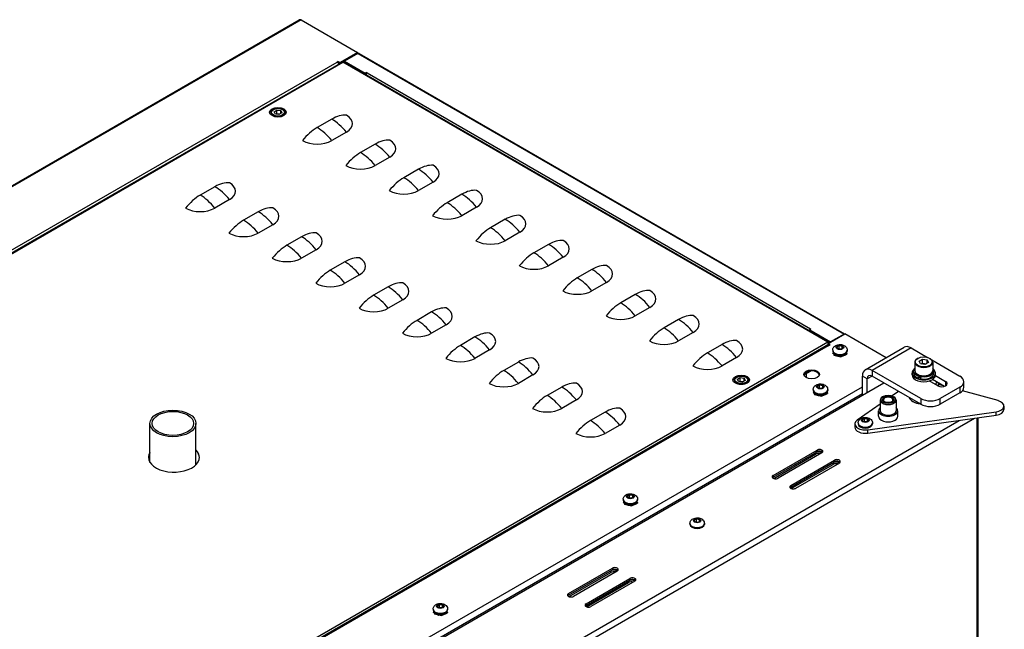
# Model space of a CAD drawing. Units: millimetres. Extents: x 71161 to 75247, y 3637 to 6284.
# Drawn here: x 74533 to 75247, y 4488 to 4931 of the extents above; entities that cross this region are included whole.
import ezdxf

# ---------------------------------------------------------------- set-up
doc = ezdxf.new("R2010")
doc.units = ezdxf.units.MM
doc.header["$LTSCALE"] = 15

msp = doc.modelspace()

# ---------------------------------------------------------------- linework, layer by layer
for p, q in [((74009.56, 4511.06), (74735.76, 4930.33)), ((74737.11, 4930.44), (74010.21, 4510.76)), ((74737.11, 4930.44), (74778.12, 4906.76)), ((74778.12, 4906.76), (74765.4, 4899.41)), ((74778.12, 4905.94), (74767.41, 4899.76)), ((74778.41, 4906.03), (74768.65, 4900.39)), ((74776.71, 4905.13), (74776.71, 4905.05)), ((74776.71, 4905.04), (74776.71, 4905.05)), ((74776.71, 4905.05), (74776.72, 4905.05)), ((74778.01, 4905.79), (74778.01, 4905.87)), ((74778.12, 4906.76), (74778.12, 4905.94)), ((74778.41, 4906.03), (75131.11, 4702.39)), ((74779.22, 4905.96), (75131.5, 4702.57)), ((74767.13, 4899.84), (74062.71, 4493.14)), ((74063.24, 4495.66), (74763.28, 4899.82)), ((74063.52, 4493.21), (74767.52, 4899.66)), ((74763.98, 4900.23), (74763.28, 4899.82)), ((74763.98, 4899.41), (74763.86, 4899.34)), ((74763.98, 4900.23), (74765.4, 4899.41)), ((74763.98, 4899.41), (74763.98, 4900.23)), ((74763.98, 4899.41), (74765.19, 4898.72)), ((74765.4, 4898.84), (74765.4, 4899.41)), ((75119.38, 4696.51), (74767.52, 4899.66)), ((75120.19, 4696.45), (74767.91, 4899.84)), ((74768.65, 4900.39), (74783.71, 4891.7)), ((74768.65, 4899.9), (74768.65, 4900.39)), ((74768.65, 4899.9), (74783.71, 4891.21)), ((74768.72, 4899.86), (74768.72, 4899.37)), ((74782.37, 4891.98), (74769.08, 4899.66)), ((74769.08, 4899.66), (74769.08, 4899.17)), ((74782.37, 4891.98), (74782.37, 4891.98)), ((74782.37, 4891.49), (74782.37, 4891.98)), ((74782.79, 4891.25), (74782.79, 4891.74)), ((74784.56, 4892.19), (74783.71, 4891.7)), ((74784.56, 4891.7), (74783.71, 4891.21)), ((74783.71, 4891.21), (74783.71, 4891.7)), ((74784.14, 4890.47), (74784.14, 4890.47)), ((75105.87, 4704.72), (74784.14, 4890.47)), ((74784.99, 4891.94), (74784.56, 4892.19)), ((74784.56, 4891.7), (74784.56, 4892.19)), ((74784.64, 4891.65), (74784.56, 4891.7)), ((74784.99, 4891.94), (75106.72, 4706.19)), ((74715.32, 4863.14), (74715.32, 4861.47)), ((74717, 4865.3), (74716.79, 4865.18)), ((74717.53, 4863.82), (74719.57, 4864.99)), ((74718.28, 4862.21), (74717.53, 4863.82)), ((74721.07, 4861.77), (74718.28, 4862.21)), ((74718.84, 4862.12), (74719.57, 4862.55)), ((74719.57, 4864.99), (74722.36, 4864.56)), ((74719.57, 4862.55), (74719.57, 4864.99)), ((74719.57, 4862.55), (74721.8, 4862.2)), ((74723.11, 4862.95), (74721.07, 4861.77)), ((74722.36, 4864.56), (74723.11, 4862.95)), ((74722.36, 4862.52), (74722.36, 4864.56)), ((74723.64, 4865.3), (74723.86, 4865.18)), ((74725.52, 4864.63), (74724.91, 4864.28)), ((74725.28, 4863.51), (74726.04, 4863.95)), ((74725.32, 4863.14), (74725.32, 4861.47)), ((74759.39, 4858.38), (74748.78, 4852.26)), ((74770, 4848.99), (74759.39, 4842.87)), ((74790.85, 4840.22), (74780.25, 4834.09)), ((74801.46, 4830.83), (74790.85, 4824.7)), ((74822.32, 4822.05), (74811.71, 4815.93)), ((74674.54, 4809.39), (74663.93, 4803.27)), ((74832.93, 4812.66), (74822.32, 4806.54)), ((74853.79, 4803.88), (74843.18, 4797.76)), ((74685.14, 4800), (74674.54, 4793.88)), ((74864.39, 4794.49), (74853.79, 4788.37)), ((74706, 4791.23), (74695.4, 4785.1)), ((74716.61, 4781.84), (74706, 4775.71)), ((74885.25, 4785.72), (74874.65, 4779.59)), ((74737.47, 4773.06), (74726.86, 4766.94)), ((74895.86, 4776.33), (74885.25, 4770.2)), ((74916.72, 4767.55), (74906.11, 4761.42)), ((74748.07, 4763.67), (74737.47, 4757.55)), ((74768.93, 4754.89), (74758.33, 4748.77)), ((74927.33, 4758.16), (74916.72, 4752.04)), ((74779.54, 4745.5), (74768.93, 4739.38)), ((74948.19, 4749.38), (74937.58, 4743.26)), ((74958.79, 4739.99), (74948.19, 4733.87)), ((74800.4, 4736.73), (74789.79, 4730.6)), ((74979.65, 4731.21), (74969.05, 4725.09)), ((74811.01, 4727.34), (74800.4, 4721.21)), ((74831.87, 4718.56), (74821.26, 4712.44)), ((74990.26, 4721.82), (74979.65, 4715.7)), ((74842.47, 4709.17), (74831.87, 4703.05)), ((75011.12, 4713.05), (75000.51, 4706.92)), ((75021.73, 4703.66), (75011.12, 4697.53)), ((75105.87, 4704.72), (75105.87, 4704.72)), ((75107.14, 4705.94), (75106.3, 4705.45)), ((75106.3, 4705.45), (75121.35, 4696.76)), ((75106.3, 4704.96), (75106.3, 4705.45)), ((75106.3, 4704.96), (75121, 4696.47)), ((75106.3, 4704.47), (75106.3, 4704.96)), ((75107.14, 4705.94), (75106.72, 4706.19)), ((75106.72, 4705.7), (75106.72, 4706.19)), ((75107.64, 4704.19), (75107.64, 4703.7)), ((75107.64, 4704.19), (75107.64, 4704.19)), ((75120.93, 4696.51), (75107.64, 4704.19)), ((75119.66, 4695.7), (75131.68, 4702.64)), ((75131.11, 4702.39), (75121.35, 4696.76)), ((75131.11, 4702.31), (75131.11, 4702.39)), ((75161.63, 4685.34), (75131.68, 4702.64)), ((75119.38, 4696.51), (74568.35, 4378.38)), ((74569.73, 4377.58), (75118.2, 4694.24)), ((74863.33, 4700.39), (74852.73, 4694.27)), ((75042.58, 4694.88), (75031.98, 4688.76)), ((75119.8, 4694.8), (75118.98, 4694.33)), ((75121.07, 4694.88), (75119.66, 4695.7)), ((75119.66, 4694.88), (75119.66, 4695.7)), ((75119.66, 4694.06), (75121.07, 4694.88)), ((75120.37, 4694.47), (75119.66, 4694.88)), ((75120.93, 4696.43), (75120.93, 4696.51)), ((75121.35, 4696.68), (75121.35, 4696.76)), ((75119.66, 4694.06), (74570.06, 4376.75)), ((74873.94, 4691), (74863.33, 4684.88)), ((75122.89, 4690.8), (75122.89, 4690.14)), ((75123.01, 4688.37), (75123.3, 4688.98)), ((75123.61, 4688.02), (75123.01, 4688.37)), ((75123.45, 4688.5), (75123.31, 4688.2)), ((75123.34, 4688.26), (75123.34, 4688.18)), ((75123.44, 4688.8), (75123.79, 4687.24)), ((75123.45, 4688.5), (75123.45, 4688.73)), ((75123.56, 4688.67), (75123.79, 4687.64)), ((75123.79, 4687.64), (75128.86, 4686.43)), ((75123.79, 4687.64), (75123.79, 4687.24)), ((75123.79, 4687.24), (75128.86, 4686.03)), ((75125.91, 4693.18), (75127.55, 4694.13)), ((75126.51, 4691.9), (75125.91, 4693.18)), ((75128.74, 4691.55), (75126.51, 4691.9)), ((75127.07, 4691.81), (75127.55, 4692.09)), ((75127.55, 4694.13), (75129.78, 4693.78)), ((75127.55, 4692.09), (75127.55, 4694.13)), ((75127.55, 4692.09), (75129.22, 4691.83)), ((75130.38, 4692.49), (75128.74, 4691.55)), ((75128.86, 4686.43), (75133.21, 4688.36)), ((75128.86, 4686.03), (75133.21, 4687.95)), ((75129.78, 4693.78), (75130.38, 4692.49)), ((75129.78, 4692.15), (75129.78, 4693.78)), ((75132.12, 4687.47), (75131.9, 4687)), ((75133.21, 4688.36), (75133.05, 4689.07)), ((75133.21, 4688.36), (75133.21, 4687.95)), ((75133.39, 4690.8), (75133.39, 4690.14)), ((75146.48, 4676.6), (75174.76, 4692.93)), ((75179.76, 4692.43), (75151.48, 4676.1)), ((75179.76, 4692.43), (75191.78, 4685.49)), ((74894.8, 4682.22), (74884.19, 4676.1)), ((75053.19, 4685.49), (75042.58, 4679.37)), ((75126.77, 4686.2), (75125.82, 4686.75)), ((75127.59, 4686.33), (75126.77, 4686.2)), ((75128.86, 4686.43), (75128.86, 4686.03)), ((75131.9, 4687), (75130.6, 4686.79)), ((75182.46, 4682.06), (75182.46, 4676.02)), ((75184.57, 4684.84), (75184.36, 4684.71)), ((75185.61, 4682.82), (75188.06, 4684.24)), ((75186.51, 4680.89), (75185.61, 4682.82)), ((75189.85, 4680.37), (75186.51, 4680.89)), ((75187.06, 4680.81), (75188.06, 4681.38)), ((75188.06, 4684.24), (75191.41, 4683.72)), ((75188.06, 4681.38), (75188.06, 4684.24)), ((75188.06, 4681.38), (75190.85, 4680.95)), ((75192.3, 4681.79), (75189.85, 4680.37)), ((75191.41, 4683.72), (75192.3, 4681.79)), ((75191.41, 4681.27), (75191.41, 4683.72)), ((75193.34, 4684.84), (75193.55, 4684.71)), ((75194.72, 4683.8), (75215.12, 4672.02)), ((75195.46, 4682.06), (75195.46, 4676.02)), ((74905.41, 4672.83), (74894.8, 4666.71)), ((75107.36, 4675.74), (75101.98, 4672.64)), ((75102.56, 4673.99), (75104.94, 4675.36)), ((75103.75, 4673.66), (75103.75, 4670.8)), ((75186.83, 4655.69), (75151.48, 4676.1)), ((75151.48, 4676.1), (75151.48, 4672.02)), ((75180.46, 4672.83), (75180.46, 4674.14)), ((75181.56, 4674.14), (75181.56, 4675.77)), ((75184.57, 4673.24), (75184.36, 4673.37)), ((75193.34, 4673.24), (75193.55, 4673.37)), ((75196.36, 4674.14), (75196.36, 4675.77)), ((75197.46, 4672.83), (75197.46, 4674.14)), ((74585.97, 4335.72), (75159.96, 4667.12)), ((75051.55, 4669.02), (75051.55, 4667.35)), ((75053.23, 4671.18), (75053.01, 4671.06)), ((75053.76, 4669.69), (75055.8, 4670.87)), ((75054.51, 4668.08), (75053.76, 4669.69)), ((75057.3, 4667.65), (75054.51, 4668.08)), ((75055.07, 4668), (75055.8, 4668.42)), ((75055.8, 4670.87), (75058.59, 4670.44)), ((75055.8, 4668.42), (75055.8, 4670.87)), ((75055.8, 4668.42), (75058.03, 4668.08)), ((75059.34, 4668.83), (75057.3, 4667.65)), ((75058.59, 4670.44), (75059.34, 4668.83)), ((75058.59, 4668.4), (75058.59, 4670.44)), ((75059.87, 4671.18), (75060.09, 4671.06)), ((75061.55, 4669.02), (75061.55, 4667.35)), ((75061.55, 4667.45), (75061.83, 4667.62)), ((75144.41, 4658.14), (75144.41, 4672.02)), ((75147.94, 4669.98), (75144.41, 4672.02)), ((75151.48, 4672.02), (75147.94, 4669.98)), ((75147.94, 4660.18), (75147.94, 4669.98)), ((75186.83, 4651.61), (75151.48, 4672.02)), ((75186.13, 4671.83), (75186.59, 4672.47)), ((75187.41, 4671.98), (75186.13, 4670.19)), ((75187.2, 4671.62), (75187.67, 4672.27)), ((75199.21, 4664.87), (75192.93, 4668.5)), ((75192.96, 4668.48), (75192.96, 4668.5)), ((75204.07, 4664.52), (75195.31, 4669.57)), ((75197.43, 4672.43), (75204.87, 4668.14)), ((75199.58, 4664.69), (75199.58, 4667.11)), ((75203.21, 4665.02), (75199.58, 4666.01)), ((75204.87, 4668.14), (75204.87, 4664.87)), ((75218.05, 4663.85), (75218.05, 4667.94)), ((74585.59, 4341.63), (75144.41, 4664.26)), ((74585.97, 4336.95), (75144.41, 4659.36)), ((74926.27, 4664.06), (74915.66, 4657.93)), ((75108.75, 4662.22), (75108.75, 4661.57)), ((75108.87, 4659.79), (75109.16, 4660.4)), ((75109.47, 4659.45), (75108.87, 4659.79)), ((75109.31, 4659.92), (75109.17, 4659.62)), ((75109.2, 4659.69), (75109.2, 4659.6)), ((75109.29, 4660.23), (75109.65, 4658.66)), ((75109.31, 4659.92), (75109.31, 4660.16)), ((75109.42, 4660.09), (75109.65, 4659.07)), ((75109.65, 4659.07), (75114.72, 4657.86)), ((75109.65, 4659.07), (75109.65, 4658.66)), ((75109.65, 4658.66), (75114.72, 4657.45)), ((75111.77, 4664.61), (75113.4, 4665.55)), ((75112.37, 4663.32), (75111.77, 4664.61)), ((75114.6, 4662.97), (75112.37, 4663.32)), ((75112.93, 4663.23), (75113.4, 4663.51)), ((75113.4, 4665.55), (75115.64, 4665.2)), ((75113.4, 4663.51), (75113.4, 4665.55)), ((75113.4, 4663.51), (75115.08, 4663.25)), ((75116.23, 4663.92), (75114.6, 4662.97)), ((75114.72, 4657.86), (75119.07, 4659.79)), ((75114.72, 4657.45), (75119.07, 4659.38)), ((75115.64, 4665.2), (75116.23, 4663.92)), ((75115.64, 4663.57), (75115.64, 4665.2)), ((75117.98, 4658.89), (75117.76, 4658.42)), ((75119.07, 4659.79), (75118.91, 4660.49)), ((75119.07, 4659.79), (75119.07, 4659.38)), ((75119.25, 4662.22), (75119.25, 4661.57)), ((75170.75, 4660.89), (75166.02, 4657.61)), ((75215.12, 4663.85), (75200.98, 4655.69)), ((75215.12, 4659.77), (75200.98, 4651.61)), ((75215.12, 4663.85), (75215.12, 4659.77)), ((75242.85, 4654.19), (75216.98, 4661.26)), ((74936.87, 4654.67), (74926.27, 4648.54)), ((75112.63, 4657.63), (75111.67, 4658.18)), ((75113.45, 4657.75), (75112.63, 4657.63)), ((75114.72, 4657.86), (75114.72, 4657.45)), ((75117.76, 4658.42), (75116.46, 4658.22)), ((75157.4, 4651.63), (75140.76, 4640.09)), ((75157.4, 4654.67), (75157.4, 4646.91)), ((75159.43, 4657.22), (75159.08, 4657.02)), ((75166.86, 4657.22), (75167.21, 4657.02)), ((75168.9, 4654.67), (75168.9, 4646.91)), ((75181.47, 4653.41), (75181.12, 4653.61)), ((75186.83, 4655.69), (75186.83, 4651.61)), ((75200.98, 4651.61), (75200.98, 4655.69)), ((74957.73, 4645.89), (74947.13, 4639.77)), ((75148.29, 4633.11), (75241.4, 4646.07)), ((75156.15, 4642.83), (75156.15, 4646.91)), ((75170.15, 4642.83), (75170.15, 4646.91)), ((75241.4, 4643.62), (75241.4, 4646.07)), ((75247.14, 4650.28), (75247.14, 4647.83)), ((74585.09, 4276.43), (75214.63, 4639.89)), ((74588.27, 4273.36), (75225.81, 4641.45)), ((74627.43, 4609.41), (74627.43, 4637.68)), ((74660.83, 4607.66), (74660.83, 4637.68)), ((75139.03, 4637.32), (75139.03, 4634.87)), ((75141.31, 4637.99), (75141.31, 4637.33)), ((75144.33, 4640.37), (75145.96, 4641.32)), ((75144.93, 4639.09), (75144.33, 4640.37)), ((75147.16, 4638.74), (75144.93, 4639.09)), ((75145.49, 4639), (75145.96, 4639.28)), ((75145.96, 4641.32), (75148.19, 4640.97)), ((75145.96, 4639.28), (75145.96, 4641.32)), ((75145.96, 4639.28), (75147.64, 4639.02)), ((75148.79, 4639.68), (75147.16, 4638.74)), ((75148.19, 4640.97), (75148.79, 4639.68)), ((75148.19, 4639.34), (75148.19, 4640.97)), ((75148.29, 4630.66), (75241.4, 4643.62)), ((75151.81, 4637.99), (75151.81, 4637.33)), ((75227.49, 4641.68), (75227.49, 4149.26)), ((75228.37, 4149.87), (75228.37, 4641.81)), ((74968.34, 4636.5), (74957.73, 4630.38)), ((75148.29, 4630.66), (75148.29, 4633.11)), ((75079.71, 4599.96), (75111.53, 4618.33)), ((75079.71, 4598.74), (75111.53, 4617.11)), ((75115.06, 4616.29), (75083.24, 4597.92)), ((75110.47, 4615.27), (75110.47, 4616.5)), ((75111.53, 4618.33), (75111.53, 4617.11)), ((75080.1, 4597.74), (75110.47, 4615.27)), ((75092.44, 4592.61), (75124.26, 4610.99)), ((75092.44, 4591.39), (75124.26, 4609.76)), ((75127.79, 4608.94), (75095.97, 4590.57)), ((75123.2, 4607.92), (75123.2, 4609.15)), ((75124.26, 4610.99), (75124.26, 4609.76)), ((75092.83, 4590.39), (75123.2, 4607.92)), ((75079.35, 4598.18), (75079.35, 4598.48)), ((75079.71, 4599.96), (75079.71, 4598.74)), ((75092.08, 4590.83), (75092.08, 4591.13)), ((75092.44, 4592.61), (75092.44, 4591.39)), ((74970.87, 4582.61), (74970.87, 4581.96)), ((74970.99, 4580.19), (74971.27, 4580.8)), ((74971.59, 4579.84), (74970.99, 4580.19)), ((74971.42, 4580.31), (74971.29, 4580.01)), ((74971.32, 4580.08), (74971.32, 4580)), ((74971.41, 4580.62), (74971.77, 4579.05)), ((74971.42, 4580.31), (74971.42, 4580.55)), ((74971.53, 4580.48), (74971.77, 4579.46)), ((74973.89, 4585), (74975.52, 4585.94)), ((74974.48, 4583.71), (74973.89, 4585)), ((74976.71, 4583.37), (74974.48, 4583.71)), ((74975.04, 4583.62), (74975.52, 4583.9)), ((74975.52, 4585.94), (74977.75, 4585.6)), ((74975.52, 4583.9), (74975.52, 4585.94)), ((74975.52, 4583.9), (74977.19, 4583.64)), ((74978.35, 4584.31), (74976.71, 4583.37)), ((74976.83, 4578.25), (74981.18, 4580.18)), ((74977.75, 4585.6), (74978.35, 4584.31)), ((74977.75, 4583.96), (74977.75, 4585.6)), ((74981.18, 4580.18), (74981.02, 4580.88)), ((74981.18, 4580.18), (74981.18, 4579.77)), ((74981.37, 4582.61), (74981.37, 4581.96)), ((74971.77, 4579.46), (74976.83, 4578.25)), ((74971.77, 4579.46), (74971.77, 4579.05)), ((74971.77, 4579.05), (74976.83, 4577.84)), ((74974.74, 4578.02), (74973.79, 4578.57)), ((74975.56, 4578.14), (74974.74, 4578.02)), ((74976.83, 4577.84), (74981.18, 4579.77)), ((74976.83, 4578.25), (74976.83, 4577.84)), ((74979.87, 4578.81), (74978.57, 4578.61)), ((74980.09, 4579.28), (74979.87, 4578.81)), ((75022.32, 4567.48), (75023.96, 4568.43)), ((75022.92, 4566.2), (75022.32, 4567.48)), ((75025.15, 4565.85), (75022.92, 4566.2)), ((75023.48, 4566.11), (75023.96, 4566.39)), ((75023.96, 4568.43), (75026.19, 4568.08)), ((75023.96, 4566.39), (75023.96, 4568.43)), ((75023.96, 4566.39), (75025.63, 4566.13)), ((75026.78, 4566.79), (75025.15, 4565.85)), ((75026.19, 4568.08), (75026.78, 4566.79)), ((75026.19, 4566.45), (75026.19, 4568.08)), ((75019.3, 4565.1), (75019.3, 4564.45)), ((75029.8, 4565.1), (75029.8, 4564.45)), ((74931.22, 4514.23), (74963.04, 4532.6)), ((74931.22, 4513.01), (74963.04, 4531.38)), ((74966.57, 4530.56), (74934.75, 4512.19)), ((74961.97, 4529.54), (74961.97, 4530.76)), ((74963.04, 4532.6), (74963.04, 4531.38)), ((74931.6, 4512.01), (74961.97, 4529.54)), ((74943.94, 4506.88), (74975.76, 4525.25)), ((74943.94, 4505.66), (74975.76, 4524.03)), ((74979.3, 4523.21), (74947.48, 4504.84)), ((74974.7, 4522.19), (74974.7, 4523.42)), ((74975.76, 4525.25), (74975.76, 4524.03)), ((74944.33, 4504.66), (74974.7, 4522.19)), ((74930.86, 4512.45), (74930.86, 4512.75)), ((74931.22, 4514.23), (74931.22, 4513.01)), ((74832.98, 4503), (74832.98, 4502.35)), ((74836, 4505.39), (74837.63, 4506.33)), ((74836.6, 4504.1), (74836, 4505.39)), ((74838.83, 4503.76), (74836.6, 4504.1)), ((74837.16, 4504.02), (74837.63, 4504.29)), ((74837.63, 4506.33), (74839.86, 4505.99)), ((74837.63, 4504.29), (74837.63, 4506.33)), ((74837.63, 4504.29), (74839.31, 4504.03)), ((74840.46, 4504.7), (74838.83, 4503.76)), ((74839.86, 4505.99), (74840.46, 4504.7)), ((74839.86, 4504.35), (74839.86, 4505.99)), ((74843.48, 4503), (74843.48, 4502.35)), ((74943.59, 4505.1), (74943.59, 4505.4)), ((74943.94, 4506.88), (74943.94, 4505.66)), ((74833.1, 4500.58), (74833.38, 4501.19)), ((74833.7, 4500.23), (74833.1, 4500.58)), ((74833.54, 4500.7), (74833.4, 4500.4)), ((74833.43, 4500.47), (74833.43, 4500.39)), ((74833.52, 4501.01), (74833.88, 4499.44)), ((74833.54, 4500.7), (74833.54, 4500.94)), ((74833.65, 4500.87), (74833.88, 4499.85)), ((74833.88, 4499.85), (74838.95, 4498.64)), ((74833.88, 4499.85), (74833.88, 4499.44)), ((74833.88, 4499.44), (74838.95, 4498.23)), ((74836.86, 4498.41), (74835.9, 4498.96)), ((74837.68, 4498.54), (74836.86, 4498.41)), ((74838.95, 4498.64), (74843.3, 4500.57)), ((74838.95, 4498.23), (74843.3, 4500.16)), ((74838.95, 4498.64), (74838.95, 4498.23)), ((74841.99, 4499.2), (74840.68, 4499)), ((74842.21, 4499.68), (74841.99, 4499.2)), ((74843.3, 4500.57), (74843.14, 4501.27)), ((74843.3, 4500.57), (74843.3, 4500.16))]:
    msp.add_line(p, q)
for centre, major_axis, ratio, start_param, end_param in [((74763.28, 4898.19), (1, -1.73), 0.57735, 1.319636, 2.356194), ((74769.92, 4900.15), (-1.2, 0), 0.57735, 0.716726, 0.785398), ((74784.99, 4890.96), (0.6, 1.04), 0.57735, 0.785398, 2.356194), ((74720.32, 4862.89), (6, 0), 0.57735, 0.07077, 3.070823), ((74720.32, 4863.14), (5, 0), 0.57735, 2.356194, 7.068583), ((74759.39, 4833.79), (15.06, 26.09), 0.57735, 0.264193, 0.785398), ((74759.39, 4855.12), (15, 0), 0.57735, 5.497787, 7.068583), ((74748.78, 4827.66), (15.06, 26.09), 0.57735, 0.785398, 1.306603), ((74748.78, 4827.66), (-15.06, 26.09), 0.57735, 4.976582, 5.497787), ((74759.39, 4833.79), (-15.06, 26.09), 0.57735, 4.976582, 5.497787), ((74748.78, 4848.99), (-15, 0), 0.57735, 0.785398, 2.356194), ((74790.85, 4815.62), (15.06, 26.09), 0.57735, 0.264193, 0.785398), ((74790.85, 4815.62), (-15.06, 26.09), 0.57735, 4.976582, 5.497787), ((74790.85, 4836.95), (15, 0), 0.57735, 5.497787, 7.068583), ((74780.25, 4809.5), (15.06, 26.09), 0.57735, 0.785398, 1.306603), ((74780.25, 4809.5), (-15.06, 26.09), 0.57735, 4.976582, 5.497787), ((74780.25, 4830.83), (-15, 0), 0.57735, 0.785398, 2.356194), ((74822.32, 4797.45), (15.06, 26.09), 0.57735, 0.264193, 0.785398), ((74822.32, 4818.78), (15, 0), 0.57735, 5.497787, 7.068583), ((74811.71, 4791.33), (15.06, 26.09), 0.57735, 0.785398, 1.306603), ((74811.71, 4791.33), (-15.06, 26.09), 0.57735, 4.976582, 5.497787), ((74822.32, 4797.45), (-15.06, 26.09), 0.57735, 4.976582, 5.497787), ((74674.54, 4784.8), (15.06, 26.09), 0.57735, 0.264193, 0.785398), ((74674.54, 4784.8), (-15.06, 26.09), 0.57735, 4.976582, 5.497787), ((74674.54, 4806.13), (15, 0), 0.57735, 5.497787, 7.068583), ((74663.93, 4778.67), (15.06, 26.09), 0.57735, 0.785398, 1.306603), ((74663.93, 4778.67), (-15.06, 26.09), 0.57735, 4.976582, 5.497787), ((74811.71, 4812.66), (-15, 0), 0.57735, 0.785398, 2.356194), ((74853.79, 4779.29), (15.06, 26.09), 0.57735, 0.264193, 0.785398), ((74853.79, 4779.29), (-15.06, 26.09), 0.57735, 4.976582, 5.497787), ((74853.79, 4800.62), (15, 0), 0.57735, 5.497787, 7.068583), ((74706, 4766.63), (15.06, 26.09), 0.57735, 0.264193, 0.785398), ((74843.18, 4773.16), (15.06, 26.09), 0.57735, 0.785398, 1.306603), ((74843.18, 4773.16), (-15.06, 26.09), 0.57735, 4.976582, 5.497787), ((74663.93, 4800), (-15, 0), 0.57735, 0.785398, 2.356194), ((74706, 4766.63), (-15.06, 26.09), 0.57735, 4.976582, 5.497787), ((74706, 4787.96), (15, 0), 0.57735, 5.497787, 7.068583), ((74843.18, 4794.49), (-15, 0), 0.57735, 0.785398, 2.356194), ((74885.25, 4761.12), (15.06, 26.09), 0.57735, 0.264193, 0.785398), ((74885.25, 4782.45), (15, 0), 0.57735, 5.497787, 7.068583), ((74695.4, 4760.51), (15.06, 26.09), 0.57735, 0.785398, 1.306603), ((74695.4, 4760.51), (-15.06, 26.09), 0.57735, 4.976582, 5.497787), ((74885.25, 4761.12), (-15.06, 26.09), 0.57735, 4.976582, 5.497787), ((74695.4, 4781.84), (-15, 0), 0.57735, 0.785398, 2.356194), ((74737.47, 4748.46), (15.06, 26.09), 0.57735, 0.264193, 0.785398), ((74737.47, 4748.46), (-15.06, 26.09), 0.57735, 4.976582, 5.497787), ((74737.47, 4769.79), (15, 0), 0.57735, 5.497787, 7.068583), ((74874.65, 4754.99), (15.06, 26.09), 0.57735, 0.785398, 1.306603), ((74874.65, 4754.99), (-15.06, 26.09), 0.57735, 4.976582, 5.497787), ((74726.86, 4742.34), (15.06, 26.09), 0.57735, 0.785398, 1.306603), ((74726.86, 4742.34), (-15.06, 26.09), 0.57735, 4.976582, 5.497787), ((74874.65, 4776.33), (-15, 0), 0.57735, 0.785398, 2.356194), ((74916.72, 4742.95), (15.06, 26.09), 0.57735, 0.264193, 0.785398), ((74916.72, 4742.95), (-15.06, 26.09), 0.57735, 4.976582, 5.497787), ((74916.72, 4764.28), (15, 0), 0.57735, 5.497787, 7.068583), ((74906.11, 4736.83), (15.06, 26.09), 0.57735, 0.785398, 1.306603), ((74906.11, 4736.83), (-15.06, 26.09), 0.57735, 4.976582, 5.497787), ((74726.86, 4763.67), (-15, 0), 0.57735, 0.785398, 2.356194), ((74768.93, 4730.3), (15.06, 26.09), 0.57735, 0.264193, 0.785398), ((74768.93, 4730.3), (-15.06, 26.09), 0.57735, 4.976582, 5.497787), ((74768.93, 4751.63), (15, 0), 0.57735, 5.497787, 7.068583), ((74906.11, 4758.16), (-15, 0), 0.57735, 0.785398, 2.356194), ((74948.19, 4724.78), (15.06, 26.09), 0.57735, 0.264193, 0.785398), ((74948.19, 4746.12), (15, 0), 0.57735, 5.497787, 7.068583), ((74758.33, 4724.17), (15.06, 26.09), 0.57735, 0.785398, 1.306603), ((74758.33, 4724.17), (-15.06, 26.09), 0.57735, 4.976582, 5.497787), ((74948.19, 4724.78), (-15.06, 26.09), 0.57735, 4.976582, 5.497787), ((74758.33, 4745.5), (-15, 0), 0.57735, 0.785398, 2.356194), ((74800.4, 4712.13), (15.06, 26.09), 0.57735, 0.264193, 0.785398), ((74800.4, 4733.46), (15, 0), 0.57735, 5.497787, 7.068583), ((74937.58, 4718.66), (15.06, 26.09), 0.57735, 0.785398, 1.306603), ((74937.58, 4718.66), (-15.06, 26.09), 0.57735, 4.976582, 5.497787), ((74789.79, 4706.01), (15.06, 26.09), 0.57735, 0.785398, 1.306603), ((74789.79, 4706.01), (-15.06, 26.09), 0.57735, 4.976582, 5.497787), ((74800.4, 4712.13), (-15.06, 26.09), 0.57735, 4.976582, 5.497787), ((74937.58, 4739.99), (-15, 0), 0.57735, 0.785398, 2.356194), ((74979.65, 4706.62), (15.06, 26.09), 0.57735, 0.264193, 0.785398), ((74979.65, 4706.62), (-15.06, 26.09), 0.57735, 4.976582, 5.497787), ((74979.65, 4727.95), (15, 0), 0.57735, 5.497787, 7.068583), ((74969.05, 4700.49), (15.06, 26.09), 0.57735, 0.785398, 1.306603), ((74969.05, 4700.49), (-15.06, 26.09), 0.57735, 4.976582, 5.497787), ((74789.79, 4727.34), (-15, 0), 0.57735, 0.785398, 2.356194), ((74831.87, 4693.96), (15.06, 26.09), 0.57735, 0.264193, 0.785398), ((74831.87, 4693.96), (-15.06, 26.09), 0.57735, 4.976582, 5.497787), ((74831.87, 4715.29), (15, 0), 0.57735, 5.497787, 7.068583), ((74969.05, 4721.82), (-15, 0), 0.57735, 0.785398, 2.356194), ((75011.12, 4688.45), (15.06, 26.09), 0.57735, 0.264193, 0.785398), ((75011.12, 4709.78), (15, 0), 0.57735, 5.497787, 7.068583), ((74821.26, 4687.84), (15.06, 26.09), 0.57735, 0.785398, 1.306603), ((74821.26, 4687.84), (-15.06, 26.09), 0.57735, 4.976582, 5.497787), ((75011.12, 4688.45), (-15.06, 26.09), 0.57735, 4.976582, 5.497787), ((74821.26, 4709.17), (-15, 0), 0.57735, 0.785398, 2.356194), ((74863.33, 4675.79), (15.06, 26.09), 0.57735, 0.264193, 0.785398), ((74863.33, 4697.13), (15, 0), 0.57735, 5.497787, 7.068583), ((75000.51, 4682.33), (15.06, 26.09), 0.57735, 0.785398, 1.306603), ((75000.51, 4682.33), (-15.06, 26.09), 0.57735, 4.976582, 5.497787), ((75106.72, 4705.21), (-0.6, -1.04), 0.57735, 3.926991, 5.497787), ((74852.73, 4669.67), (15.06, 26.09), 0.57735, 0.785398, 1.306603), ((74852.73, 4669.67), (-15.06, 26.09), 0.57735, 4.976582, 5.497787), ((74863.33, 4675.79), (-15.06, 26.09), 0.57735, 4.976582, 5.497787), ((75000.51, 4703.66), (-15, 0), 0.57735, 0.785398, 2.356194), ((75042.58, 4670.28), (15.06, 26.09), 0.57735, 0.264193, 0.785398), ((75042.58, 4670.28), (-15.06, 26.09), 0.57735, 4.976582, 5.497787), ((75042.58, 4691.61), (15, 0), 0.57735, 5.497787, 7.068583), ((75119.66, 4691.61), (-1.5, 2.6), 0.57735, 5.497787, 6.2554), ((75121.78, 4697), (-1.2, 0), 0.57735, 0.785398, 0.854071), ((75031.98, 4664.16), (15.06, 26.09), 0.57735, 0.785398, 1.306603), ((75031.98, 4664.16), (-15.06, 26.09), 0.57735, 4.976582, 5.497787), ((75128.14, 4690.8), (5.25, 0), 0.57735, 3.141593, 6.283185), ((75128.14, 4690.14), (5.25, 0), 0.57735, 3.141593, 6.283185), ((75128.14, 4688.35), (-4.7, 0), 0.57735, 6.174091, 6.228038), ((75179.76, 4684.27), (-5, 8.66), 0.57735, 5.497787, 6.283185), ((74852.73, 4691), (-15, 0), 0.57735, 0.785398, 2.356194), ((74894.8, 4657.63), (15.06, 26.09), 0.57735, 0.264193, 0.785398), ((74894.8, 4657.63), (-15.06, 26.09), 0.57735, 4.976582, 5.497787), ((74894.8, 4678.96), (15, 0), 0.57735, 5.497787, 7.068583), ((75188.96, 4682.06), (6.5, 0), 0.57735, 2.356194, 7.068583), ((74884.19, 4651.5), (15.06, 26.09), 0.57735, 0.785398, 1.306603), ((74884.19, 4651.5), (-15.06, 26.09), 0.57735, 4.976582, 5.497787), ((75031.98, 4685.49), (-15, 0), 0.57735, 0.785398, 2.356194), ((75107.64, 4672.43), (-5.75, 0), 0.57735, 3.26488, 6.159898), ((75151.48, 4667.94), (-5, 8.66), 0.57735, 5.497787, 7.068583), ((75151.48, 4667.94), (-2.5, 4.33), 0.57735, 5.497787, 7.068583), ((75188.96, 4674.14), (-8.5, 0), 0.57735, 5.724441, 9.983523), ((75188.96, 4672.83), (-8.5, 0), 0.57735, 0, 3.141593), ((75188.96, 4675.77), (-7.4, 0), 0.57735, 5.784848, 7.461678), ((75188.96, 4674.14), (-7.4, 0), 0.57735, 0, 1.030949), ((75188.96, 4676.02), (-6.5, 0), 0.57735, 0, 3.141593), ((75188.96, 4675.77), (6.2, 0), 0.57735, 3.926991, 5.497787), ((75188.96, 4674.14), (7.4, 0), 0.57735, 4.320086, 6.283185), ((75188.96, 4675.77), (7.4, 0), 0.57735, 4.472982, 6.781523), ((74884.19, 4672.83), (-15, 0), 0.57735, 0.785398, 2.356194), ((74926.27, 4639.46), (15.06, 26.09), 0.57735, 0.264193, 0.785398), ((74926.27, 4660.79), (15, 0), 0.57735, 5.497787, 7.068583), ((75056.55, 4668.77), (6, 0), 0.57735, 0.07077, 3.070823), ((75056.55, 4669.02), (5, 0), 0.57735, 2.356194, 7.068583), ((75188.96, 4675.77), (7.4, 10.26), 0.001181, 4.170904, 4.318447), ((75188.96, 4674.14), (-7.4, -9.91), 0.008377, 1.167276, 1.320172), ((75188.96, 4674.14), (4.05, 0), 0.57735, 4.049805, 4.320086), ((75188.96, 4674.14), (-4.05, -5.42), 0.008377, 1.167276, 1.226219), ((75188.96, 4668.34), (9.5, 0), 0.57735, 5.819127, 6.181502), ((75202.04, 4666.51), (4, 0), 0.57735, 3.926991, 7.068583), ((75208.05, 4667.94), (10, 0), 0.57735, 5.497787, 7.068583), ((74926.27, 4639.46), (-15.06, 26.09), 0.57735, 4.976582, 5.497787), ((75114, 4662.22), (5.25, 0), 0.57735, 3.141593, 6.283185), ((75114, 4661.57), (5.25, 0), 0.57735, 3.141593, 6.283185), ((75114, 4659.77), (-4.7, 0), 0.57735, 6.174091, 6.228038), ((75208.05, 4663.85), (10, 0), 0.57735, 5.497787, 6.283185), ((74915.66, 4633.34), (15.06, 26.09), 0.57735, 0.785398, 1.306603), ((74915.66, 4633.34), (-15.06, 26.09), 0.57735, 4.976582, 5.497787), ((75163.15, 4654.67), (5.75, 0), 0.57735, 2.356194, 7.068583), ((75163.15, 4654.67), (-3.5, 0), 0.57735, 2.425292, 6.999486), ((75188.96, 4658.14), (-11.09, 0), 0.57735, 0.244048, 1.326748), ((75188.96, 4657.73), (10.59, 0), 0.57735, 3.926991, 4.481308), ((75193.91, 4659.77), (-10, 0), 0.57735, 0.785398, 2.356194), ((75193.91, 4655.69), (10, 0), 0.57735, 3.926991, 5.497787), ((75239.64, 4650.28), (7.5, 0), 0.57735, 4.948979, 7.412258), ((74915.66, 4654.67), (-15, 0), 0.57735, 0.785398, 2.356194), ((74957.73, 4621.29), (15.06, 26.09), 0.57735, 0.264193, 0.785398), ((74957.73, 4621.29), (-15.06, 26.09), 0.57735, 4.976582, 5.497787), ((74957.73, 4642.62), (15, 0), 0.57735, 5.497787, 7.068583), ((75163.15, 4646.91), (7, 0), 0.57735, 2.534708, 6.89007), ((75163.15, 4646.91), (5.75, 0), 0.57735, 3.141593, 6.283185), ((75239.64, 4647.83), (7.5, 0), 0.57735, 4.948979, 6.283185), ((74947.13, 4615.17), (15.06, 26.09), 0.57735, 0.785398, 1.306603), ((74947.13, 4615.17), (-15.06, 26.09), 0.57735, 4.976582, 5.497787), ((75146.53, 4637.32), (-7.5, 0), 0.57735, 5.589203, 8.090571), ((75146.56, 4637.99), (5.25, 0), 0.57735, 3.141593, 6.283185), ((75146.56, 4637.33), (5.25, 0), 0.57735, 3.141593, 6.283185), ((75163.15, 4642.83), (-7, 0), 0.57735, 0, 3.141593), ((74947.13, 4636.5), (-15, 0), 0.57735, 0.785398, 2.356194), ((75146.53, 4634.87), (-7.5, 0), 0.57735, 0, 1.807386), ((74644.84, 4613.03), (18.5, 0), 0.57735, 2.796147, 6.809865), ((74644.84, 4612.54), (-18.5, 0), 0.57735, 5.93774, 6.26025), ((74644.84, 4612.54), (18.5, 0), 0.57735, 0.022935, 0.52668), ((75112.59, 4615.27), (-3, 0), 0.57735, 3.759543, 5.497787), ((75112.59, 4614.05), (3, 0), 0.57735, 1.125235, 2.356194), ((75113.3, 4617.31), (2.5, 0), 0.57735, 5.497787, 8.63938), ((75113.3, 4616.09), (2.5, 0), 0.57735, 0.438149, 2.356194), ((75125.32, 4607.92), (-3, 0), 0.57735, 3.759543, 5.497787), ((75125.32, 4606.7), (3, 0), 0.57735, 1.125235, 2.356194), ((75126.02, 4609.96), (2.5, 0), 0.57735, 5.497787, 8.63938), ((75126.02, 4608.74), (2.5, 0), 0.57735, 0.438149, 2.356194), ((75081.48, 4598.94), (-2.5, 0), 0.57735, 5.497787, 8.63938), ((75081.48, 4597.72), (2.5, 0), 0.57735, 2.356194, 2.703444), ((75094.2, 4591.59), (-2.5, 0), 0.57735, 5.497787, 8.63938), ((75094.2, 4590.37), (2.5, 0), 0.57735, 2.356194, 2.703444), ((74976.12, 4582.61), (5.25, 0), 0.57735, 3.141593, 6.283185), ((74976.12, 4581.96), (5.25, 0), 0.57735, 3.141593, 6.283185), ((74976.12, 4580.16), (-4.7, 0), 0.57735, 6.174091, 6.228038), ((75024.55, 4565.1), (5.25, 0), 0.57735, 3.141593, 6.283185), ((75024.55, 4564.45), (5.25, 0), 0.57735, 3.141593, 6.283185), ((74964.1, 4529.54), (-3, 0), 0.57735, 3.759543, 5.497787), ((74964.1, 4528.32), (3, 0), 0.57735, 1.125235, 2.356194), ((74964.8, 4531.58), (2.5, 0), 0.57735, 5.497787, 8.63938), ((74964.8, 4530.36), (2.5, 0), 0.57735, 0.438149, 2.356194), ((74976.82, 4522.19), (-3, 0), 0.57735, 3.759543, 5.497787), ((74976.82, 4520.97), (3, 0), 0.57735, 1.125235, 2.356194), ((74977.53, 4524.23), (2.5, 0), 0.57735, 5.497787, 8.63938), ((74977.53, 4523.01), (2.5, 0), 0.57735, 0.438149, 2.356194), ((74932.98, 4513.21), (-2.5, 0), 0.57735, 5.497787, 8.63938), ((74932.98, 4511.99), (2.5, 0), 0.57735, 2.356194, 2.703444), ((74838.23, 4503), (5.25, 0), 0.57735, 3.141593, 6.283185), ((74838.23, 4502.35), (5.25, 0), 0.57735, 3.141593, 6.283185), ((74945.71, 4505.86), (-2.5, 0), 0.57735, 5.497787, 8.63938), ((74945.71, 4504.64), (2.5, 0), 0.57735, 2.356194, 2.703444), ((74838.23, 4500.55), (-4.7, 0), 0.57735, 6.174091, 6.228038)]:
    msp.add_ellipse(centre, major_axis=major_axis, ratio=ratio, start_param=start_param, end_param=end_param)
for centre, major_axis in [((74720.32, 4863.38), (6, 0)), ((74720.32, 4863.38), (-4.7, 0)), ((75128.14, 4692.84), (-2.75, 0)), ((75188.96, 4682.31), (-6.2, 0)), ((75107.64, 4673.24), (5.75, 0)), ((75056.55, 4669.26), (6, 0)), ((75056.55, 4669.26), (-4.7, 0)), ((75114, 4664.26), (-2.75, 0)), ((75163.15, 4655.08), (-5.25, 0)), ((75163.15, 4655.08), (-4, 0)), ((74644.13, 4637.68), (-16.7, 0)), ((74644.13, 4637.68), (-15.05, 0)), ((75146.56, 4640.03), (-2.75, 0)), ((74976.12, 4584.65), (-2.75, 0)), ((75024.55, 4567.14), (-2.75, 0)), ((74838.23, 4505.04), (-2.75, 0))]:
    msp.add_ellipse(centre, major_axis=major_axis, ratio=0.57735)
for points, knots in [([(74737.11, 4930.44), (74736.87, 4930.51), (74736.63, 4930.54), (74736.17, 4930.51), (74735.95, 4930.44), (74735.76, 4930.33)], [0, 0, 0, 0, 0.25, 0.25, 0.5, 0.5, 0.5, 0.5]), ([(74779.22, 4905.96), (74779.11, 4906.03), (74778.98, 4906.07), (74778.7, 4906.09), (74778.56, 4906.07), (74778.41, 4906.03)], [0.5, 0.5, 0.5, 0.5, 0.75, 0.75, 1, 1, 1, 1]), ([(74767.52, 4899.66), (74767.44, 4899.74), (74767.37, 4899.8), (74767.23, 4899.86), (74767.17, 4899.86), (74767.13, 4899.84)], [0, 0, 0, 0, 0.25, 0.25, 0.5, 0.5, 0.5, 0.5]), ([(74767.91, 4899.84), (74767.87, 4899.86), (74767.81, 4899.86), (74767.67, 4899.8), (74767.6, 4899.74), (74767.52, 4899.66)], [0.5, 0.5, 0.5, 0.5, 0.75, 0.75, 1, 1, 1, 1]), ([(75131.11, 4702.39), (75131.19, 4702.48), (75131.26, 4702.54), (75131.4, 4702.6), (75131.46, 4702.6), (75131.51, 4702.57), (75131.52, 4702.56), (75131.53, 4702.55)], [0, 0, 0, 0, 0.25, 0.25, 0.5, 0.5, 0.5624832, 0.5624832, 0.5624832, 0.5624832]), ([(75119.38, 4696.51), (75119.52, 4696.56), (75119.67, 4696.58), (75119.94, 4696.56), (75120.07, 4696.52), (75120.3, 4696.39), (75120.4, 4696.29), (75120.48, 4696.18), (75120.48, 4696.17), (75120.48, 4696.17)], [0, 0, 0, 0, 0.25, 0.25, 0.5, 0.5, 0.75, 0.75, 0.7548439, 0.7548439, 0.7548439, 0.7548439]), ([(75120.19, 4696), (75120.07, 4696.12), (75119.94, 4696.22), (75119.67, 4696.4), (75119.52, 4696.47), (75119.38, 4696.51)], [0.5, 0.5, 0.5, 0.5, 0.75, 0.75, 1, 1, 1, 1]), ([(75122.89, 4690.8), (75122.89, 4691.19), (75122.96, 4691.58), (75123.22, 4692.31), (75123.41, 4692.65), (75123.9, 4693.29), (75124.21, 4693.58), (75124.96, 4694.12), (75125.41, 4694.34), (75126.42, 4694.7), (75126.98, 4694.81), (75128.11, 4694.91), (75128.68, 4694.89), (75129.81, 4694.71), (75130.37, 4694.56), (75131.42, 4694.07), (75131.92, 4693.75), (75132.69, 4692.94), (75132.99, 4692.51), (75133.32, 4691.63), (75133.39, 4691.21), (75133.39, 4690.8)], [3.926991, 3.926991, 3.926991, 3.926991, 4.124595, 4.124595, 4.337851, 4.337851, 4.600534, 4.600534, 4.94751, 4.94751, 5.354073, 5.354073, 5.761233, 5.761233, 6.169855, 6.169855, 6.565858, 6.565858, 6.857475, 6.857475, 7.068583, 7.068583, 7.068583, 7.068583]), ([(75108.75, 4662.22), (75108.75, 4662.61), (75108.82, 4663), (75109.08, 4663.73), (75109.27, 4664.07), (75109.76, 4664.72), (75110.06, 4665), (75110.81, 4665.54), (75111.27, 4665.77), (75112.27, 4666.12), (75112.83, 4666.24), (75113.97, 4666.33), (75114.54, 4666.31), (75115.67, 4666.14), (75116.22, 4665.98), (75117.28, 4665.5), (75117.78, 4665.18), (75118.55, 4664.37), (75118.84, 4663.94), (75119.17, 4663.05), (75119.25, 4662.64), (75119.25, 4662.22)], [3.926991, 3.926991, 3.926991, 3.926991, 4.124595, 4.124595, 4.337851, 4.337851, 4.600534, 4.600534, 4.94751, 4.94751, 5.354073, 5.354073, 5.761233, 5.761233, 6.169855, 6.169855, 6.565858, 6.565858, 6.857475, 6.857475, 7.068583, 7.068583, 7.068583, 7.068583]), ([(75141.31, 4637.99), (75141.31, 4638.38), (75141.38, 4638.77), (75141.63, 4639.5), (75141.83, 4639.84), (75142.31, 4640.48), (75142.62, 4640.77), (75143.37, 4641.31), (75143.82, 4641.53), (75144.83, 4641.89), (75145.39, 4642), (75146.53, 4642.1), (75147.1, 4642.08), (75148.23, 4641.9), (75148.78, 4641.75), (75149.83, 4641.26), (75150.34, 4640.94), (75151.11, 4640.13), (75151.4, 4639.7), (75151.73, 4638.82), (75151.81, 4638.4), (75151.81, 4637.99)], [3.926991, 3.926991, 3.926991, 3.926991, 4.124595, 4.124595, 4.337851, 4.337851, 4.600534, 4.600534, 4.94751, 4.94751, 5.354073, 5.354073, 5.761233, 5.761233, 6.169855, 6.169855, 6.565858, 6.565858, 6.857475, 6.857475, 7.068583, 7.068583, 7.068583, 7.068583]), ([(74970.87, 4582.61), (74970.87, 4583), (74970.94, 4583.39), (74971.19, 4584.12), (74971.38, 4584.46), (74971.87, 4585.11), (74972.18, 4585.39), (74972.93, 4585.94), (74973.38, 4586.16), (74974.39, 4586.51), (74974.95, 4586.63), (74976.08, 4586.72), (74976.65, 4586.7), (74977.78, 4586.53), (74978.34, 4586.37), (74979.39, 4585.89), (74979.89, 4585.57), (74980.66, 4584.76), (74980.96, 4584.33), (74981.29, 4583.44), (74981.37, 4583.03), (74981.37, 4582.61)], [3.926991, 3.926991, 3.926991, 3.926991, 4.124595, 4.124595, 4.337851, 4.337851, 4.600534, 4.600534, 4.94751, 4.94751, 5.354073, 5.354073, 5.761233, 5.761233, 6.169855, 6.169855, 6.565858, 6.565858, 6.857475, 6.857475, 7.068583, 7.068583, 7.068583, 7.068583]), ([(75019.3, 4565.1), (75019.3, 4565.49), (75019.37, 4565.88), (75019.63, 4566.61), (75019.82, 4566.95), (75020.31, 4567.6), (75020.62, 4567.88), (75021.37, 4568.42), (75021.82, 4568.64), (75022.82, 4569), (75023.39, 4569.11), (75024.52, 4569.21), (75025.09, 4569.19), (75026.22, 4569.01), (75026.78, 4568.86), (75027.83, 4568.37), (75028.33, 4568.05), (75029.1, 4567.24), (75029.4, 4566.81), (75029.72, 4565.93), (75029.8, 4565.51), (75029.8, 4565.1)], [3.926991, 3.926991, 3.926991, 3.926991, 4.124595, 4.124595, 4.337851, 4.337851, 4.600534, 4.600534, 4.94751, 4.94751, 5.354073, 5.354073, 5.761233, 5.761233, 6.169855, 6.169855, 6.565858, 6.565858, 6.857475, 6.857475, 7.068583, 7.068583, 7.068583, 7.068583]), ([(74832.98, 4503), (74832.98, 4503.39), (74833.05, 4503.78), (74833.3, 4504.52), (74833.5, 4504.85), (74833.98, 4505.5), (74834.29, 4505.79), (74835.04, 4506.33), (74835.49, 4506.55), (74836.5, 4506.91), (74837.06, 4507.02), (74838.2, 4507.11), (74838.77, 4507.09), (74839.9, 4506.92), (74840.45, 4506.76), (74841.5, 4506.28), (74842.01, 4505.96), (74842.78, 4505.15), (74843.07, 4504.72), (74843.4, 4503.83), (74843.48, 4503.42), (74843.48, 4503)], [3.926991, 3.926991, 3.926991, 3.926991, 4.124595, 4.124595, 4.337851, 4.337851, 4.600534, 4.600534, 4.94751, 4.94751, 5.354073, 5.354073, 5.761233, 5.761233, 6.169855, 6.169855, 6.565858, 6.565858, 6.857475, 6.857475, 7.068583, 7.068583, 7.068583, 7.068583])]:
    msp.add_open_spline(points, degree=3, knots=knots)
for points in [[(74776.76, 4905.15), (74776.74, 4905.12), (74776.73, 4905.09), (74776.71, 4905.05)], [(74777.96, 4905.85), (74777.95, 4905.81), (74777.94, 4905.78), (74777.93, 4905.75)]]:
    msp.add_open_spline(points, degree=3)
msp.add_rational_spline([(75197.69, 4665.75), (75198.13, 4666.97), (75198.57, 4667.69)], [1.52304846781, 1.54883094214, 1.52573576566], degree=2)

doc.saveas('drawing.dxf')
